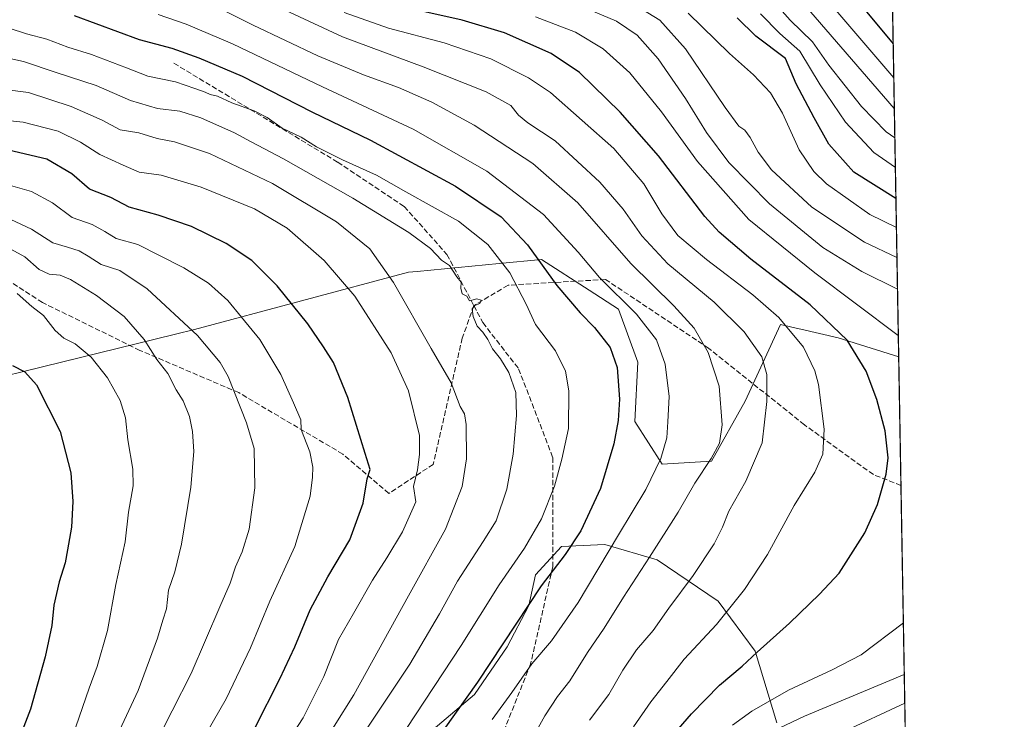
# Model space of a CAD drawing. Units: metres. Extents: x 617168 to 620610, y 4759508 to 4761881.
# Drawn here: x 620300 to 620605, y 4761315 to 4761532 of the extents above; entities that cross this region are included whole.
import ezdxf

# ---------------------------------------------------------------- set-up
doc = ezdxf.new("R2010")
doc.units = ezdxf.units.M
doc.header["$MEASUREMENT"] = 0
doc.linetypes.add('DGN Style 3', pattern=[2.307223458686699, 1.648016756204785, -0.6592067024819142])
for name, color, linetype, lineweight in [('Arbolado forestal CxS', 92, 'Continuous', 0), ('Comarca CxS', 21, 'Continuous', 0), ('Comunidad Autónoma CxS', 142, 'Continuous', 0), ('Curva de nivel maestra', 30, 'Continuous', 30), ('Curva de nivel normal', 30, 'Continuous', 0), ('Entidad de ámbito territorial CxS', 92, 'Continuous', 0), ('Municipio CxS', 4, 'Continuous', 0), ('Provincia CxS', 1, 'Continuous', 0), ('Senda', 7, 'DGN Style 3', 0)]:
    doc.layers.add(name, color=color, linetype=linetype, lineweight=lineweight)

# ---------------------------------------------------------------- blocks, each defined once
blk = doc.blocks.new('*U5')
at = {"layer": 'Arbolado forestal CxS', "color": 92, "linetype": 'Continuous', "lineweight": 0}
for points in [[(620569.7917999999, 4761583.260600001, 674.6437000000005), (620572.5407999996, 4761427.076900001, 746.2828000000009), (620572.5335999997, 4761427.096899999, 746.2819000000018), (620553.8141000001, 4761433.024900001, 750.5642999999982), (620542.2482000003, 4761435.683900001, 753.491200000004), (620541.7045, 4761435.808499999, 753.6491999999998), (620535.9445000002, 4761437.133300001, 755.3684000000068), (620524.9429000001, 4761413.4211, 762.4559000000008), (620514.4817000004, 4761394.801100001, 765.2868000000017), (620499.2471000003, 4761393.8773, 770.0746999999974), (620490.7438000003, 4761407.056299999, 773.8323999999994), (620491.6756999996, 4761425.496300001, 772.9106000000029), (620485.6544000005, 4761441.8983, 770.9492000000029), (620476.5708999997, 4761447.788699999, 771.9584999999935), (620461.8580999998, 4761457.3299, 774.6690999999992), (620448.7297, 4761456.0703, 780.6425000000019), (620423.2789000003, 4761453.6281, 787.1539000000049), (620420.6237000005, 4761453.373299999, 787.959600000002), (620354.2238999996, 4761435.601299999, 809.7081000000035), (620295.3903000001, 4761421.1479, 826.622000000003)], [(620423.4990999997, 4761307.6239, 778.9541000000027), (620441.0283000004, 4761322.455900001, 775.873900000006), (620451.1414999999, 4761337.288100001, 775.8669999999984), (620457.8839999996, 4761350.0977, 776.294399999999), (620459.9067000002, 4761359.536499999, 777.6624000000012), (620467.9971000003, 4761368.300899999, 776.5500999999931), (620481.4811000006, 4761368.9747, 771.9707999999956), (620497.6617000002, 4761364.2553, 765.1284000000014), (620516.5388000002, 4761351.4453, 757.184699999998), (620527.9998000005, 4761335.938899999, 750.7179999999935), (620534.7411000002, 4761313.690300001, 742.1984999999986)]]:
    blk.add_polyline3d(points, dxfattribs=at)

msp = doc.modelspace()

# ---------------------------------------------------------------- linework, layer by layer
at = {"layer": 'Arbolado forestal CxS', "color": 92, "linetype": 'Continuous', "lineweight": 0, "extrusion": (-0.007438644940705981, 0.422628524118298, 0.9062724740181815), "elevation": 2008375.014975659, "flags": 128}
msp.add_lwpolyline([(-704268.8914236489, -4304437.826962573), (-704268.8914236489, -4304269.249450351)], dxfattribs=at)
at = {"layer": 'Arbolado forestal CxS', "color": 92, "linetype": 'Continuous', "lineweight": 0, "extrusion": (-0.001166570689751871, 0.06627747348308644, 0.9978005490184522), "elevation": 315596.0564814904, "flags": 128}
msp.add_lwpolyline([(-704270.8334239213, -4739272.134652236), (-704270.8334239211, -4739232.253974016)], dxfattribs=at)
at = {"layer": 'Arbolado forestal CxS', "color": 92, "linetype": 'Continuous', "lineweight": 0, "extrusion": (0.005840485018371669, -0.331833232280754, 0.9433199853119076), "elevation": -1575655.608656289, "flags": 128}
msp.add_lwpolyline([(704267.7392328774, 4480762.991854372), (704267.7392328774, 4480642.290572057)], dxfattribs=at)
at = {"layer": 'Arbolado forestal CxS', "color": 92, "linetype": 'Continuous', "lineweight": 0}
for points in [[(620295.3903000001, 4761421.1479, 826.622000000003), (620354.2238999996, 4761435.601299999, 809.7081000000035), (620420.6237000005, 4761453.373299999, 787.959600000002), (620423.2789000003, 4761453.6281, 787.1539000000049), (620448.7297, 4761456.0703, 780.6425000000019), (620461.8580999998, 4761457.3299, 774.6690999999992), (620476.5708999997, 4761447.788699999, 771.9584999999935), (620485.6544000005, 4761441.8983, 770.9492000000029), (620491.6756999996, 4761425.496300001, 772.9106000000029), (620490.7438000003, 4761407.056299999, 773.8323999999994), (620499.2471000003, 4761393.8773, 770.0746999999974), (620514.4817000004, 4761394.801100001, 765.2868000000017), (620524.9429000001, 4761413.4211, 762.4559000000008), (620535.9445000002, 4761437.133300001, 755.3684000000068), (620541.7045, 4761435.808499999, 753.6491999999998), (620542.2482000003, 4761435.683900001, 753.491200000004), (620553.8141000001, 4761433.024900001, 750.5642999999982), (620572.5335999997, 4761427.096899999, 746.2819000000018), (620572.5407999996, 4761427.076900001, 746.2828000000009), (620575.2449000003, 4761273.447799999, 708.8674000000028)], [(620572.5407999996, 4761427.076900001, 746.2828000000009), (620572.5335999997, 4761427.096899999, 746.2819000000018), (620553.8141000001, 4761433.024900001, 750.5642999999982), (620542.2482000003, 4761435.683900001, 753.491200000004), (620541.7045, 4761435.808499999, 753.6491999999998), (620535.9445000002, 4761437.133300001, 755.3684000000068), (620524.9429000001, 4761413.4211, 762.4559000000008), (620514.4817000004, 4761394.801100001, 765.2868000000017), (620499.2471000003, 4761393.8773, 770.0746999999974), (620490.7438000003, 4761407.056299999, 773.8323999999994), (620491.6756999996, 4761425.496300001, 772.9106000000029), (620485.6544000005, 4761441.8983, 770.9492000000029), (620476.5708999997, 4761447.788699999, 771.9584999999935), (620461.8580999998, 4761457.3299, 774.6690999999992), (620448.7297, 4761456.0703, 780.6425000000019), (620423.2789000003, 4761453.6281, 787.1539000000049), (620420.6237000005, 4761453.373299999, 787.959600000002), (620354.2238999996, 4761435.601299999, 809.7081000000035), (620295.3903000001, 4761421.1479, 826.622000000003)], [(620572.5407999996, 4761427.076900001, 746.2828000000009), (620572.5335999997, 4761427.096899999, 746.2819000000018), (620553.8141000001, 4761433.024900001, 750.5642999999982), (620542.2482000003, 4761435.683900001, 753.491200000004), (620541.7045, 4761435.808499999, 753.6491999999998), (620535.9445000002, 4761437.133300001, 755.3684000000068), (620524.9429000001, 4761413.4211, 762.4559000000008), (620514.4817000004, 4761394.801100001, 765.2868000000017), (620499.2471000003, 4761393.8773, 770.0746999999974), (620490.7438000003, 4761407.056299999, 773.8323999999994), (620491.6756999996, 4761425.496300001, 772.9106000000029), (620485.6544000005, 4761441.8983, 770.9492000000029), (620476.5708999997, 4761447.788699999, 771.9584999999935), (620461.8580999998, 4761457.3299, 774.6690999999992), (620448.7297, 4761456.0703, 780.6425000000019), (620423.2789000003, 4761453.6281, 787.1539000000049), (620420.6237000005, 4761453.373299999, 787.959600000002), (620354.2238999996, 4761435.601299999, 809.7081000000035), (620295.3903000001, 4761421.1479, 826.622000000003)], [(620534.7411000002, 4761313.690300001, 742.1984999999986), (620527.9998000005, 4761335.938899999, 750.7179999999935), (620516.5388000002, 4761351.4453, 757.184699999998), (620497.6617000002, 4761364.2553, 765.1284000000014), (620481.4811000006, 4761368.9747, 771.9707999999956), (620467.9971000003, 4761368.300899999, 776.5500999999931), (620459.9067000002, 4761359.536499999, 777.6624000000012), (620457.8839999996, 4761350.0977, 776.294399999999), (620451.1414999999, 4761337.288100001, 775.8669999999984), (620441.0283000004, 4761322.455900001, 775.873900000006), (620423.4990999997, 4761307.6239, 778.9541000000027)], [(620423.4990999997, 4761307.6239, 778.9541000000027), (620441.0283000004, 4761322.455900001, 775.873900000006), (620451.1414999999, 4761337.288100001, 775.8669999999984), (620457.8839999996, 4761350.0977, 776.294399999999), (620459.9067000002, 4761359.536499999, 777.6624000000012), (620467.9971000003, 4761368.300899999, 776.5500999999931), (620481.4811000006, 4761368.9747, 771.9707999999956), (620497.6617000002, 4761364.2553, 765.1284000000014), (620516.5388000002, 4761351.4453, 757.184699999998), (620527.9998000005, 4761335.938899999, 750.7179999999935), (620534.7411000002, 4761313.690300001, 742.1984999999986)], [(620423.4990999997, 4761307.6239, 778.9541000000027), (620441.0283000004, 4761322.455900001, 775.873900000006), (620451.1414999999, 4761337.288100001, 775.8669999999984), (620457.8839999996, 4761350.0977, 776.294399999999), (620459.9067000002, 4761359.536499999, 777.6624000000012), (620467.9971000003, 4761368.300899999, 776.5500999999931), (620481.4811000006, 4761368.9747, 771.9707999999956), (620497.6617000002, 4761364.2553, 765.1284000000014), (620516.5388000002, 4761351.4453, 757.184699999998), (620527.9998000005, 4761335.938899999, 750.7179999999935), (620534.7411000002, 4761313.690300001, 742.1984999999986)]]:
    msp.add_polyline3d(points, dxfattribs=at)
at = {"layer": 'Comarca CxS', "color": 21, "linetype": 'Continuous', "lineweight": 0, "flags": 128}
msp.add_lwpolyline([(617223.2240274115, 4759508.346430942), (617207.8700008946, 4759508.079982373), (617199.0903999996, 4760021.3837), (617178.4543999997, 4761227.878900001), (617177.5440911857, 4761281.099582838), (617168.3000008954, 4761821.559982349), (618090.1768835753, 4761837.558587716), (618176.000967283, 4761839.048026971), (620564.5600009211, 4761880.499982349), (620605.2800009218, 4759567.029982372), (619299.45337534, 4759544.371993029), (617684.0543046764, 4759516.342514659), (617433.9413000002, 4759512.002699999)], close=True, dxfattribs=at)
at = {"layer": 'Comunidad Autónoma CxS', "color": 142, "linetype": 'Continuous', "lineweight": 0, "flags": 128}
msp.add_lwpolyline([(617223.2240274115, 4759508.346430942), (617207.8700008946, 4759508.079982373), (617199.0903999996, 4760021.3837), (617178.4543999997, 4761227.878900001), (617177.5440911857, 4761281.099582838), (617168.3000008954, 4761821.559982349), (618090.1768835753, 4761837.558587716), (618176.000967283, 4761839.048026971), (620564.5600009211, 4761880.499982349), (620605.2800009218, 4759567.029982372), (619299.45337534, 4759544.371993029), (617684.0543046764, 4759516.342514659), (617433.9413000002, 4759512.002699999)], close=True, dxfattribs=at)
at = {"layer": 'Curva de nivel maestra', "color": 30, "linetype": 'Continuous', "lineweight": 30, "flags": 128}
for points, elevation in [([(620538.4699999997, 4761563.130100001), (620570.8328, 4761524.117000001)], 700), ([(620498.3300000001, 4761304.850099999), (620508.3300000001, 4761316.4801), (620517, 4761325.360099999), (620524, 4761331.220100001), (620528.6699999999, 4761335.620100001), (620538.6699999999, 4761344.530099999), (620548, 4761353.5701), (620554.0599999996, 4761360.100099999), (620562.04, 4761372.600099999), (620565.9299999997, 4761381.340100001), (620568.6699999999, 4761390.7401), (620569.2400000002, 4761395.880100001), (620568.3300000001, 4761404.220100001), (620565.7400000002, 4761413.960100001), (620562.4299999997, 4761422.670100001), (620556.5199999996, 4761432.3201), (620545.0499999998, 4761443.280099999), (620526.6900000004, 4761457.420100001), (620516.9299999997, 4761465.7401), (620512.4100000003, 4761470.630100001), (620498.0300000003, 4761489.470100001), (620486.1600000003, 4761503.030099999), (620473.5499999998, 4761515.2301), (620464.7800000003, 4761521.170100001), (620450.3300000001, 4761527.600099999), (620437.1799999997, 4761531.460100001), (620419.0999999996, 4761535.5801)], 750), ([(620316.9699999997, 4761532.9101), (620337.0800000001, 4761525.460100001), (620347.2400000002, 4761522.850099999), (620355.5999999996, 4761519.790100001), (620369.0499999998, 4761514.1801), (620390.6200000001, 4761503.120100001), (620408.75, 4761494.3101), (620435.1799999997, 4761480.0701), (620449.3200000003, 4761470.4901), (620457.5, 4761461.860099999), (620466.5800000001, 4761449.290100001), (620473.7699999996, 4761440.7501), (620478.2300000006, 4761436.2401), (620483.0899999999, 4761430.0601), (620485.2999999998, 4761423.8301), (620485.9900000002, 4761413.970100001), (620485.54, 4761407.360099999), (620484.2199999997, 4761400.130100001), (620480.0700000003, 4761386.340100001), (620474, 4761373.1501), (620469.1299999999, 4761365.840100001), (620461.6699999999, 4761356.130100001), (620442.0099999999, 4761326.3301), (620421.1399999997, 4761296.970100001)], 775), ([(620571.6754999999, 4761476.2415), (620558.6299999999, 4761484.350099999), (620550.8499999996, 4761493.110099999), (620546.3499999996, 4761501.200099999), (620540.7199999997, 4761511.7601), (620537.4000000004, 4761519.5801), (620528.2100000001, 4761526.590100001), (620522.4199999999, 4761532.2401)], 725), ([(620372.9000000004, 4761312.0101), (620380.7000000002, 4761327.340100001), (620385.2999999998, 4761337.190099999), (620390.0999999996, 4761348.7401), (620395.5700000003, 4761358.9001), (620402.4100000003, 4761370.360099999), (620406.5, 4761381.7301), (620407.7599999999, 4761389.350099999), (620408.6799999997, 4761392.190099999), (620407.1600000003, 4761397.1501), (620401.8099999996, 4761414.5101), (620397.2999999998, 4761425.4001), (620394.1799999997, 4761430.210100001), (620389.3899999997, 4761437.390100001), (620379.8300000001, 4761449.170100001), (620372, 4761457.0001), (620364.0599999996, 4761462.3201), (620353.3099999996, 4761467.4901), (620343, 4761471.030099999), (620334, 4761473.520099999), (620328.3499999996, 4761476.5101), (620321.6900000004, 4761479.110099999), (620316.2400000002, 4761483.9001), (620308.4500000002, 4761488.450099999), (620296.6299999999, 4761491.2301)], 800), ([(620297.8099999996, 4761424.4901), (620301.6900000004, 4761422.450099999), (620305.2999999998, 4761418.4101), (620312.5599999996, 4761404.020099999), (620315.9199999999, 4761391.140100001), (620316.5599999996, 4761382.340100001), (620316.0899999999, 4761374.340100001), (620314.8499999996, 4761367.270099999), (620314.1900000004, 4761363.270099999), (620312.3300000001, 4761357.340100001), (620310.6799999997, 4761350.140100001), (620310, 4761343.840100001), (620307.9900000002, 4761334.090100001), (620303.4299999997, 4761317.940099999), (620299.2999999998, 4761307.1501)], 825)]:
    msp.add_lwpolyline(points, dxfattribs=dict(at, elevation=elevation))
at = {"layer": 'Curva de nivel normal', "color": 30, "linetype": 'Continuous', "lineweight": 0, "flags": 128}
for points, elevation in [([(620530.7199999997, 4761560.789999999), (620571.0166999997, 4761513.665999999)], 705), ([(620524.6799999997, 4761547.600000001), (620538.8700000001, 4761531.460000001), (620545.7800000003, 4761524.779999999), (620550.8700000001, 4761517.560000001), (620561.0099999999, 4761504.74), (620568.6600000003, 4761496.91), (620571.3449999997, 4761495.0165)], 715), ([(620571.1847999999, 4761504.116599999), (620536.7199999997, 4761543.980000001)], 710), ([(620356.54, 4761537.970000001), (620372.4199999999, 4761529.99), (620392.5, 4761520.439999999), (620406.6200000001, 4761514.58), (620417.4500000002, 4761510.680000001), (620427.8399999999, 4761506.100000001), (620440.9400000004, 4761498.99), (620459.1299999999, 4761487.09), (620473.0800000001, 4761474.890000001), (620489.5099999999, 4761456.050000001), (620502.8399999999, 4761442.949999999), (620509.1299999999, 4761436.01), (620513.5099999999, 4761428.480000001), (620516.9000000004, 4761418.07), (620517.7800000003, 4761406.08), (620517.0099999999, 4761400.359999999), (620514.3799999999, 4761395.66), (620509.3700000001, 4761387.930000001), (620504.1399999997, 4761379.029999999), (620495.3399999999, 4761365.039999999), (620487.2400000002, 4761352.67), (620481.2400000002, 4761343.01), (620476.0599999996, 4761335.52), (620470.5899999999, 4761326.730000001), (620466.7300000006, 4761321.859999999), (620462.8399999999, 4761315.9), (620458.2999999998, 4761307.730000001)], 765), ([(620476.7400000002, 4761314.49), (620482.7100000001, 4761322.460000001), (620487.0099999999, 4761329.99), (620491.2800000003, 4761336.27), (620496.3799999999, 4761342.32), (620501.2800000003, 4761349.180000001), (620508.7800000003, 4761359.369999999), (620515.29, 4761369.180000001), (620517.9199999999, 4761374.34), (620519.8399999999, 4761379.34), (620525.1699999999, 4761388.619999999), (620530.1900000004, 4761400.470000001), (620531.6900000004, 4761413.289999999), (620531.6399999997, 4761421.67), (620530.1200000001, 4761427.119999999), (620524.6699999999, 4761434.91), (620515.3300000001, 4761444.08), (620500.9800000006, 4761455.980000001), (620492.9400000004, 4761464.609999999), (620487.1600000003, 4761472.949999999), (620479.9400000004, 4761481.26), (620466, 4761494.119999999), (620457.5700000003, 4761499.680000001), (620454.6399999997, 4761502.100000001), (620452.3099999996, 4761505.07), (620444.6699999999, 4761509.26), (620425.1299999999, 4761517.08), (620400.1200000001, 4761526.310000001), (620376.3799999999, 4761537.42)], 760), ([(620468.6500000004, 4761538.180000001), (620485.0099999999, 4761531.199999999), (620491.4199999999, 4761526.82), (620498.0199999996, 4761519.539999999), (620506.5, 4761507.189999999), (620512.9299999997, 4761496.699999999), (620519.8899999997, 4761487.42), (620532.4800000006, 4761474.529999999), (620548.9800000006, 4761460.99), (620561.0800000001, 4761453.609999999), (620572.1710999999, 4761448.0832)], 740), ([(620571.9978999998, 4761457.925100001), (620561.9000000004, 4761462.699999999), (620545.6100000005, 4761473.58), (620533.1399999997, 4761485.08), (620528.9600000001, 4761490.560000001), (620526.5300000003, 4761495.08), (620524.8799999999, 4761497.369999999), (620523.0300000003, 4761498.680000001), (620518.7199999997, 4761504.42), (620506.4600000001, 4761522.630000001), (620498.4500000002, 4761531.470000001), (620488.6900000004, 4761537.529999999)], 735), ([(620446.5099999999, 4761314.67), (620452.5800000001, 4761323.07), (620458.8300000001, 4761331.92), (620464.9400000004, 4761339.07), (620473.1299999999, 4761351.01), (620485.7300000006, 4761372.01), (620494.1799999997, 4761386.01), (620498.7999999998, 4761395.67), (620500.6699999999, 4761402.01), (620500.9600000001, 4761407.01), (620501.3600000005, 4761414.890000001), (620500.1399999997, 4761424.890000001), (620497.4100000003, 4761432.369999999), (620491.2699999996, 4761440.380000001), (620479.7800000003, 4761451.699999999), (620473.1500000004, 4761459.600000001), (620462.4600000001, 4761471.25), (620444.8300000001, 4761484.730000001), (620422, 4761497.680000001), (620393.8899999997, 4761510.84), (620366.0199999996, 4761524.17), (620351.6100000005, 4761530.279999999), (620343, 4761533.300000001)], 770), ([(620400.6399999997, 4761533.850000001), (620414.3300000001, 4761529), (620431.6699999999, 4761524.460000001), (620446.1399999997, 4761519.560000001), (620457.8099999996, 4761513.630000001), (620464.5499999998, 4761509.119999999), (620484.2599999999, 4761491.730000001), (620493.5599999996, 4761480.76), (620499.0899999999, 4761471.430000001), (620504.1100000005, 4761464.779999999), (620512.9199999999, 4761457.26), (620527.3499999996, 4761446.359999999), (620535.4299999997, 4761439.310000001), (620543, 4761430.17), (620546.5300000003, 4761422.84), (620547.7000000002, 4761418.58), (620549.3899999997, 4761404.730000001), (620549.0099999999, 4761396.970000001), (620546.5099999999, 4761391.380000001), (620540.1600000003, 4761381.01), (620531.8700000001, 4761365.83), (620524.6900000004, 4761354.980000001), (620516.0999999996, 4761344.17), (620506.0599999996, 4761333.390000001), (620500.7000000002, 4761326.539999999), (620495.6799999997, 4761320.17), (620490.2800000003, 4761312.449999999)], 755), ([(620571.8346999995, 4761467.196799999), (620563.5899999999, 4761471.310000001), (620550.1299999999, 4761480.789999999), (620546.2100000001, 4761484.58), (620541.7300000006, 4761491.34), (620536.4699999997, 4761502.720000001), (620532.79, 4761508.980000001), (620527.5700000003, 4761514.58), (620520.1200000001, 4761521.130000001), (620507.2800000003, 4761533.619999999)], 730), ([(620529.75, 4761533.49), (620535.6900000004, 4761527.369999999), (620541.9000000004, 4761521.9), (620548.1600000003, 4761511.5), (620556.0800000001, 4761499.92), (620564.8300000001, 4761490.52), (620571.5076000001, 4761485.7785)], 720), ([(620572.4237000003, 4761433.7324), (620546.5, 4761453.180000001), (620526.1100000005, 4761469.689999999), (620510.2199999997, 4761487.74), (620499, 4761503.08), (620489.2000000002, 4761515.15), (620480.9000000004, 4761522.619999999), (620472.3600000005, 4761527.800000001), (620459.9100000003, 4761532.58)], 745), ([(620296.7999999998, 4761528.970000001), (620302.1299999999, 4761527.300000001), (620308.5099999999, 4761525.600000001), (620314.9299999997, 4761523.130000001), (620322.3099999996, 4761520.82), (620333.1699999999, 4761516.699999999), (620339.7800000003, 4761514.119999999), (620348.4000000004, 4761512.4), (620354.2999999998, 4761510.310000001), (620357.5499999998, 4761509.220000001), (620359.1399999997, 4761508.470000001), (620361.3300000001, 4761507.91), (620365.7999999998, 4761505.84), (620372.7800000003, 4761503.380000001), (620376.79, 4761501.369999999), (620381.3899999997, 4761498.029999999), (620387.2800000003, 4761495.189999999), (620392.0099999999, 4761492.27), (620400.1299999999, 4761488.17), (620410.6200000001, 4761483.430000001), (620419.7300000006, 4761478.300000001), (620436.0599999996, 4761469.220000001), (620445.1600000003, 4761461.91), (620451.9500000002, 4761453.15), (620457.0599999996, 4761443.49), (620459.9800000006, 4761437.15), (620466.1399999997, 4761428.960000001), (620469.2800000003, 4761422.67), (620470.2999999998, 4761416.619999999), (620470.1699999999, 4761404.949999999), (620468.0899999999, 4761395.430000001), (620465.8399999999, 4761387.039999999), (620461.7999999998, 4761376.9), (620456.5300000003, 4761367.869999999), (620448.6399999997, 4761356.449999999), (620436.8600000005, 4761337.65), (620419.9600000001, 4761311.9)], 780), ([(620296.0999999996, 4761519.779999999), (620301.1900000004, 4761518.680000001), (620311.3499999996, 4761515.289999999), (620323.7599999999, 4761511.25), (620334.4000000004, 4761506.65), (620342.8099999996, 4761504.130000001), (620349.6699999999, 4761503.26), (620356.25, 4761501.26), (620366.6100000005, 4761496.619999999), (620371.8200000003, 4761493.82), (620381.8799999999, 4761488.560000001), (620403.29, 4761476.300000001), (620420.6399999997, 4761465.640000001), (620427.3899999997, 4761460.730000001), (620430.8399999999, 4761457.15), (620433.2400000002, 4761455.480000001), (620435.5999999996, 4761451.91), (620436.9299999997, 4761450.32), (620436.8099999996, 4761448.380000001), (620437.2599999999, 4761446.66), (620438.6600000003, 4761445.92), (620439.5199999996, 4761444.539999999), (620441.8099999996, 4761445.07), (620443.1399999997, 4761444.66), (620442.7400000002, 4761443.619999999), (620441.1799999997, 4761443.050000001), (620440.29, 4761442.039999999), (620440.5999999996, 4761439.630000001), (620441.8700000001, 4761436.689999999), (620443.6200000001, 4761434.82), (620445.1900000004, 4761432.529999999), (620446.5999999996, 4761429.609999999), (620449.1299999999, 4761426.470000001), (620451.6600000003, 4761422.33), (620453.9000000004, 4761416.039999999), (620454.0099999999, 4761408.91), (620452.9800000006, 4761397.01), (620451.0999999996, 4761386.08), (620447.7300000006, 4761376.279999999), (620443.6900000004, 4761369.930000001), (620435.7699999996, 4761357.640000001), (620430.2199999997, 4761347.430000001), (620420.9800000006, 4761331.850000001), (620402, 4761303.34)], 785), ([(620295.4400000004, 4761510.060000001), (620302.7400000002, 4761509.07), (620315.9900000002, 4761504.77), (620325.5999999996, 4761500.480000001), (620331.2199999997, 4761497.5), (620337, 4761496.529999999), (620342.6600000003, 4761494.779999999), (620347.9900000002, 4761493.82), (620358.8600000005, 4761490.180000001), (620378.3799999999, 4761480.880000001), (620398.3099999996, 4761468.980000001), (620408.5599999996, 4761460.57), (620415.9199999999, 4761450.199999999), (620427.6399999997, 4761429.730000001), (620433.7699999996, 4761419.07), (620436.6299999999, 4761411.710000001), (620437.9900000002, 4761409.430000001), (620438.5, 4761406.16), (620438.5800000001, 4761395.529999999), (620437.1699999999, 4761386.970000001), (620432, 4761373.67), (620420.5300000003, 4761353.01), (620403.6699999999, 4761322.33), (620391.4600000001, 4761302.980000001)], 790), ([(620377.3200000003, 4761298.930000001), (620387.8799999999, 4761315.180000001), (620394.3200000003, 4761328.060000001), (620398.9199999999, 4761339.51), (620403.4800000006, 4761347.619999999), (620409.3799999999, 4761357.939999999), (620413.9100000003, 4761364.82), (620418.7199999997, 4761372.9), (620422.8499999996, 4761382.230000001), (620422.1600000003, 4761386.9), (620423.3600000005, 4761392.140000001), (620423.9600000001, 4761396.850000001), (620423.9400000004, 4761402.800000001), (620420.5300000003, 4761416.59), (620415.1699999999, 4761428.33), (620403.9000000004, 4761445.92), (620394.4100000003, 4761457.01), (620382.9400000004, 4761467.01), (620372.8200000003, 4761473.02), (620356.3399999999, 4761479.689999999), (620343.9400000004, 4761483.470000001), (620337.0800000001, 4761484.380000001), (620332.1699999999, 4761486.51), (620324.8799999999, 4761489.810000001), (620318.8799999999, 4761493.710000001), (620312.0099999999, 4761497.119999999), (620301.1100000005, 4761499.91), (620290.8700000001, 4761500.880000001)], 795.0000000000001), ([(620352.6699999999, 4761301.34), (620364.0999999996, 4761321.15), (620371.5800000001, 4761336.960000001), (620377.6399999997, 4761351.380000001), (620385.3399999999, 4761368.390000001), (620390.0800000001, 4761383.92), (620390.8099999996, 4761389.810000001), (620390.9600000001, 4761392.960000001), (620390.0099999999, 4761397.680000001), (620388.1500000004, 4761402.49), (620387.2699999996, 4761404.609999999), (620387.2400000002, 4761407.59), (620384.8899999997, 4761412.930000001), (620380.9699999997, 4761421.65), (620374.4900000002, 4761432.5), (620368.8099999996, 4761439.480000001), (620364.5499999998, 4761444.550000001), (620358.54, 4761449.970000001), (620350.9699999997, 4761454.710000001), (620343.3399999999, 4761458.600000001), (620336.7100000001, 4761461.960000001), (620329.9600000001, 4761463.789999999), (620326.4699999997, 4761466.02), (620322.4699999997, 4761468.17), (620316.3300000001, 4761470.34), (620310.1799999997, 4761474.859999999), (620303.6600000003, 4761478.34), (620292.7699999996, 4761481.5)], 805.0000000000001), ([(620335.5, 4761294.289999999), (620353.2400000002, 4761328.980000001), (620362.0599999996, 4761349.67), (620365.25, 4761356.949999999), (620366.9800000006, 4761362.08), (620369.0499999998, 4761366.67), (620371.2199999997, 4761373.730000001), (620372.9400000004, 4761386.57), (620372.7599999999, 4761398.730000001), (620370.3799999999, 4761406.67), (620364.6299999999, 4761421.01), (620362.1500000004, 4761425.33), (620355.1299999999, 4761433.730000001), (620339.5899999999, 4761448.24), (620331.0599999996, 4761453.9), (620325.3300000001, 4761455.720000001), (620321.2800000003, 4761458.390000001), (620318.4400000004, 4761460), (620314.8399999999, 4761461.100000001), (620310.2999999998, 4761462.449999999), (620303.7400000002, 4761466.74), (620292.3200000003, 4761471.99)], 810), ([(620325.7800000003, 4761300.199999999), (620336.7400000002, 4761323.67), (620342.79, 4761339.880000001), (620344.4400000004, 4761345.51), (620345.5499999998, 4761349.01), (620346.1900000004, 4761354.850000001), (620348.1200000001, 4761360.470000001), (620350.2400000002, 4761369.100000001), (620353.0599999996, 4761386.710000001), (620354.0099999999, 4761397.77), (620353.6699999999, 4761404), (620352.7100000001, 4761408.600000001), (620350.7199999997, 4761413.449999999), (620348.5999999996, 4761416.949999999), (620346.0199999996, 4761421.92), (620342.5499999998, 4761426.350000001), (620338.6100000005, 4761432.51), (620332.4800000006, 4761439.59), (620323.8200000003, 4761446.16), (620315.8300000001, 4761451.060000001), (620312.5899999999, 4761452.430000001), (620309.2199999997, 4761452.779999999), (620306.1299999999, 4761454.189999999), (620301.6399999997, 4761458.140000001), (620292.6100000005, 4761462.949999999)], 815), ([(620317.4800000006, 4761312.49), (620321.6200000001, 4761324.4), (620324.0800000001, 4761331.119999999), (620327.2400000002, 4761342.289999999), (620329.8600000005, 4761356.529999999), (620332.7800000003, 4761369.789999999), (620333.7699999996, 4761379.02), (620335.1799999997, 4761387.16), (620335.1299999999, 4761392.350000001), (620333.5300000003, 4761401.439999999), (620332.8600000005, 4761408.180000001), (620331.2199999997, 4761413.560000001), (620327.2800000003, 4761420.619999999), (620322.1600000003, 4761427.050000001), (620317.2699999996, 4761431.130000001), (620313.7000000002, 4761432.930000001), (620311.0099999999, 4761435.350000001), (620307.4699999997, 4761439.960000001), (620303.79, 4761442.74), (620299.2400000002, 4761446.730000001)], 820), ([(620521, 4761312.970000001), (620526.9800000006, 4761317.33), (620538.3300000001, 4761323.76), (620551.9199999999, 4761330.060000001), (620560.8899999997, 4761334.789999999), (620573.9905000003, 4761344.712400001)], 745), ([(620574.2739000004, 4761328.615599999), (620543.3600000005, 4761315.76), (620527.6699999999, 4761308.32)], 740), ([(620554.9400000004, 4761310.720000001), (620574.4301000005, 4761319.738399999)], 735.0000000000001)]:
    msp.add_lwpolyline(points, dxfattribs=dict(at, elevation=elevation))
at = {"layer": 'Entidad de ámbito territorial CxS', "color": 92, "linetype": 'Continuous', "lineweight": 0, "flags": 128}
msp.add_lwpolyline([(618176.000967283, 4761839.048026971), (620564.5600009211, 4761880.499982349), (620605.2800009218, 4759567.029982372)], dxfattribs=at)
at = {"layer": 'Municipio CxS', "color": 4, "linetype": 'Continuous', "lineweight": 0, "flags": 128}
msp.add_lwpolyline([(618176.000967283, 4761839.048026971), (620564.5600009211, 4761880.499982349), (620605.2800009218, 4759567.029982372), (619299.45337534, 4759544.371993029), (617684.0543046764, 4759516.342514659)], dxfattribs=at)
at = {"layer": 'Provincia CxS', "color": 1, "linetype": 'Continuous', "lineweight": 0, "flags": 128}
msp.add_lwpolyline([(617223.2240274115, 4759508.346430942), (617207.8700008946, 4759508.079982373), (617199.0903999996, 4760021.3837), (617178.4543999997, 4761227.878900001), (617177.5440911857, 4761281.099582838), (617168.3000008954, 4761821.559982349), (618090.1768835753, 4761837.558587716), (618176.000967283, 4761839.048026971), (620564.5600009211, 4761880.499982349), (620605.2800009218, 4759567.029982372), (619299.45337534, 4759544.371993029), (617684.0543046764, 4759516.342514659), (617433.9413000002, 4759512.002699999)], close=True, dxfattribs=at)
at = {"layer": 'Senda', "color": 7, "linetype": 'DGN Style 3', "lineweight": 0}
for points in [[(620440.8444999997, 4761443.008300001, 793.5460000000021), (620437.2657000005, 4761432.9671, 790.7228999999934), (620428.2698999997, 4761393.808700001, 796.5647999999928), (620414.5115, 4761384.812899999, 799.7998999999982), (620400.2238999996, 4761396.983700001, 806.7151000000014), (620367.9446999999, 4761416.033700001, 819.7749000000041), (620337.3400999998, 4761429.140100001, 826.3764999999986), (620307.1101000002, 4761443.960100001, 833.9272000000057), (620276.8701, 4761463.520099999, 833.4376999999951), (620252.8601000002, 4761487.530099999, 827.1530999999959), (620236.5601000005, 4761502.0601, 823.7669000000024), (620215.2200999996, 4761509.770099999, 830.6796999999933), (620200.4001000002, 4761515.9901, 838.0978999999934), (620185.8701, 4761531.110099999, 841.0097999999998), (620173.4200999998, 4761546.2301, 845.7072999999947), (620158.9001000002, 4761550.970100001, 852.8793000000006), (620131.0401, 4761554.8201, 863.1496000000043), (620109.0301000001, 4761561.780099999, 869.3040000000037)], [(620347.8362999996, 4761518.163100001, 792.2776000000014), (620398.6365, 4761487.4715, 796.1953000000068), (620419.2741, 4761473.713099999, 797.2918999999966), (620432.5033, 4761458.896299999, 796.6637000000047), (620440.8444999997, 4761443.008300001, 793.5460000000021)], [(620573.2408999996, 4761387.290100001, 761.1938999999985), (620564.6801000005, 4761390.620100001, 762.857600000003), (620543.3300999999, 4761406.040100001, 773.0960000000051), (620513.6901000004, 4761429.770099999, 783.7929000000004), (620481.6801000005, 4761451.120100001, 788.8046999999933), (620451.4401000004, 4761449.340100001, 790.9618000000046), (620440.8444999997, 4761443.008300001, 793.5460000000021)], [(620440.8444999997, 4761443.008300001, 793.5460000000021), (620443.6157000001, 4761437.729699999, 791.0430999999954), (620454.7282999996, 4761423.442100001, 789.085500000001), (620465.3117000004, 4761395.9255, 786.0111999999937), (620465.3117000004, 4761362.058700001, 788.1257999999943), (620458.4325000001, 4761331.8961, 775.2342999999966), (620448.9074999997, 4761308.083500001, 771.866200000004), (620433.0323000001, 4761256.7543, 770.2749000000041), (620421.9199000001, 4761210.716700001, 757.1778999999952), (620407.6322999997, 4761184.258300001, 760.4244999999937), (620391.2281, 4761168.912500001, 756.4716000000044), (620366.3573000003, 4761159.9165, 761.9835000000021), (620335.1363000004, 4761147.7457, 765.7252000000008)]]:
    msp.add_polyline3d(points, dxfattribs=at)

# ---------------------------------------------------------------- block references
at = {"layer": 'Arbolado forestal CxS', "color": 92, "linetype": 'Continuous', "lineweight": 0}
msp.add_blockref('*U5', (0, 0), dxfattribs=at)

doc.saveas('drawing.dxf')
